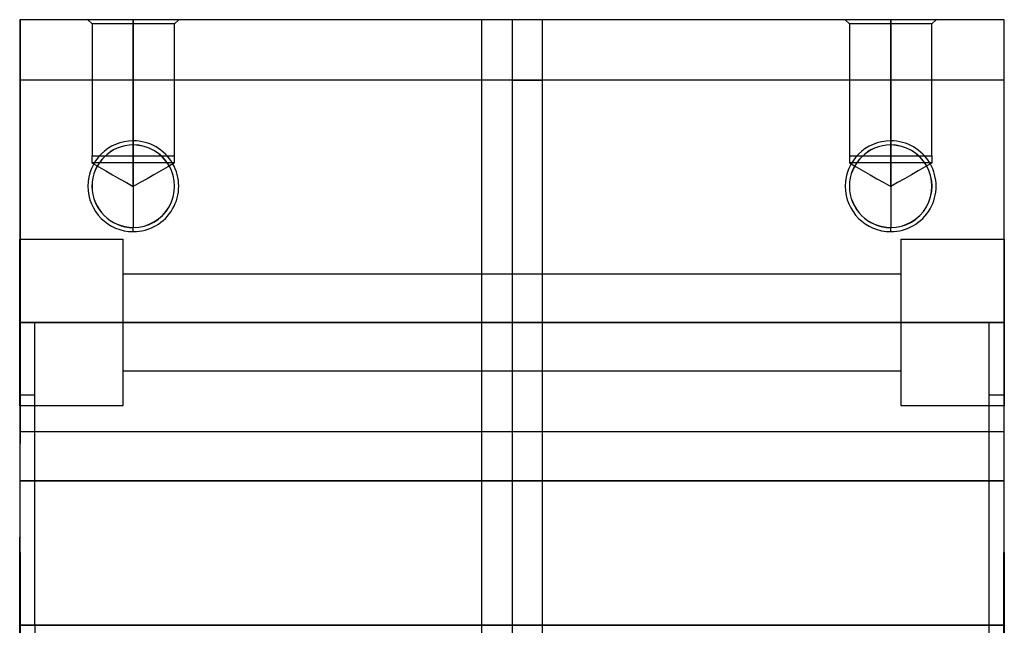
# Model space of a CAD drawing. Units: millimetres. Extents: x 0 to 753, y 0 to 313.
# Drawn here: x 688 to 753, y 175 to 215 of the extents above; entities that cross this region are included whole.
import ezdxf

# ---------------------------------------------------------------- set-up
doc = ezdxf.new("R2010")
doc.units = ezdxf.units.MM
doc.layers.add('HIDDEN', color=7, linetype='Continuous')
doc.layers.add('THICK', color=7, linetype='Continuous')

# ---------------------------------------------------------------- blocks, each defined once
blk = doc.blocks.new('atlanta_65_59_101_59_01_005_8vn3mn4z7qweczxh1ybljn1dz_right')
at = {"layer": 'HIDDEN'}
for p, q in [((-72, 32.5), (-72, 32.5)), ((-72, 32.5), (-72, 32.5)), ((-68, 32.5), (-68, 2)), ((-57.5, 32.5), (-57.5, 32.5)), ((-57.5, 32.5), (-57.5, 32.5)), ((-52, 25.7), (-52, 32.5)), ((-47.2, 32.5), (-47.2, 31.5)), ((-46.5, 32.5), (-46.5, 32.5)), ((-46.5, 32.5), (-46.5, 32.5)), ((-44.8, 32.5), (-44.8, 32.5)), ((-44.8, -32.5), (-44.8, 32.5)), ((-44, 32.47), (-44, 32.5)), ((-44, 32.5), (-44, 32.47)), ((-41.539, 32.5), (-41.539, -32.5)), ((-41.539, -32.5), (-41.539, 32.5)), ((-36.8, 32.5), (-36.8, 32.5)), ((-36.8, 32.5), (-36.8, 32.5)), ((-32, 31.5), (-32, 32.5)), ((-32, 32.5), (-32, -32.5)), ((-32, -32.5), (-32, 32.5)), ((-72, 32.47), (-72, 32.47)), ((-72, 32.47), (-44, 32.47)), ((-52, 32.47), (-52, 31.5)), ((-36.8, 32.47), (-36.8, 32.47)), ((-36.8, 32.47), (-36.8, 32.47)), ((-32, 31.5), (-32, 32.47)), ((-32, 32.47), (-32, 31.5)), ((-32, 32.47), (-32, 31.5)), ((-32, 31.5), (-52, 31.5)), ((-12, 31.5), (-32, 31.5)), ((-71.725, 27.724), (-72, 28)), ((-71.725, 27.724), (-72, 28)), ((-71.725, 27.724), (-71.725, 25)), ((-71.725, 27.724), (-71.725, 25)), ((-63, 27.724), (-71.725, 27.724)), ((-63, 27.724), (-71.725, 27.724)), ((-63, 25), (-63, 27.729)), ((-62.55, 27.729), (-63, 27.729)), ((-62.55, 27.729), (-63, 27.729)), ((-62.55, 27.729), (-62.55, 25)), ((-62.55, 27.729), (-62.55, 25)), ((-62.55, 27.729), (-62.287, 27.275)), ((-62.55, 27.729), (-62.287, 27.275)), ((-62.287, 27.275), (-62.025, 26.82)), ((-62.287, 27.275), (-62.025, 26.82)), ((-62.025, 26.82), (-61.762, 26.364)), ((-62.025, 26.82), (-61.762, 26.364)), ((-61.762, 26.364), (-61.499, 25.91)), ((-61.762, 26.364), (-61.499, 25.91)), ((-61.499, 25.91), (-61.237, 25.455)), ((-61.499, 25.91), (-61.237, 25.455)), ((-61.237, 25.455), (-60.974, 25)), ((-61.237, 25.455), (-60.974, 25)), ((-57.5, 25.7), (-57.5, 25.7)), ((-57.5, 25.7), (-57.5, 25.7)), ((-55.2, 25.7), (-55.2, -25.7)), ((-55.2, 25.7), (-55.2, -25.7)), ((-52, -25.7), (-52, 25.7)), ((-52, 25.7), (-52, 25.7)), ((-52, 25.7), (-52, -25.7)), ((-52, -25.7), (-52, 25.7)), ((-52, 25.7), (-52, -25.7)), ((-48.8, -25.7), (-48.8, 25.7)), ((-48.8, -25.7), (-48.8, 25.7)), ((-46.5, 25.7), (-46.5, 25.7)), ((-46.5, 25.7), (-46.5, 25.7)), ((-71.725, 25), (-72, 25)), ((-72, 25), (-71.725, 25)), ((-71.725, 25), (-72, 25)), ((-72, 25), (-71.725, 25)), ((-63, 25), (-71.725, 25)), ((-71.725, 25), (-63, 25)), ((-63, 25), (-71.725, 25)), ((-71.725, 25), (-63, 25)), ((-71.725, 25), (-71.725, 22.275)), ((-71.725, 25), (-71.725, 22.275)), ((-63.73, 25), (-63.724, 25)), ((-63.73, 25), (-63.73, 25)), ((-63.724, 25), (-63.724, 25)), ((-63, 25), (-62.55, 25)), ((-62.55, 25), (-63, 25)), ((-63, 25), (-62.55, 25)), ((-63, 22.27), (-63, 25)), ((-62.55, 25), (-63, 25)), ((-62.55, 25), (-62.55, 22.27)), ((-60.974, 25), (-62.55, 25)), ((-62.55, 25), (-60.974, 25)), ((-62.55, 25), (-62.55, 22.27)), ((-60.974, 25), (-62.55, 25)), ((-62.55, 25), (-60.974, 25)), ((-61.237, 24.545), (-60.974, 25)), ((-61.237, 24.545), (-60.974, 25)), ((-58.275, 25), (-58.27, 25)), ((-58.275, 25), (-58.275, 25)), ((-58.27, 25), (-58.27, 25)), ((-61.762, 23.636), (-61.499, 24.09)), ((-61.762, 23.636), (-61.499, 24.09)), ((-61.499, 24.09), (-61.237, 24.545)), ((-61.499, 24.09), (-61.237, 24.545)), ((-62.025, 23.18), (-61.762, 23.636)), ((-62.025, 23.18), (-61.762, 23.636)), ((-62.287, 22.725), (-62.025, 23.18)), ((-62.287, 22.725), (-62.025, 23.18)), ((-72, 22), (-71.725, 22.275)), ((-72, 22), (-71.725, 22.275)), ((-71.725, 22.275), (-63, 22.275)), ((-71.725, 22.275), (-63, 22.275)), ((-63, 22.27), (-62.55, 22.27)), ((-63, 22.27), (-62.55, 22.27)), ((-62.55, 22.27), (-62.287, 22.725)), ((-62.55, 22.27), (-62.287, 22.725)), ((-72, 2), (-68, 2)), ((-68, 0), (-68, 2)), ((-68, 2), (29, 2)), ((-72, 0), (-68, 0)), ((-68, 0), (-27, 0)), ((-68, 0), (-68, -2)), ((-68, -2), (-72, -2)), ((29, -2), (-68, -2)), ((-68, -2), (-68, -32.5)), ((-71.725, -22.276), (-72, -22)), ((-71.725, -22.276), (-72, -22)), ((-71.725, -22.276), (-71.725, -25)), ((-71.725, -22.276), (-71.725, -25)), ((-63, -22.276), (-71.725, -22.276)), ((-63, -22.276), (-71.725, -22.276)), ((-63, -25), (-63, -22.271)), ((-62.55, -22.271), (-63, -22.271)), ((-62.55, -22.271), (-63, -22.271)), ((-62.55, -22.271), (-62.55, -25)), ((-62.55, -22.271), (-62.55, -25)), ((-62.55, -22.271), (-62.287, -22.725)), ((-62.55, -22.271), (-62.287, -22.725)), ((-62.287, -22.725), (-62.025, -23.18)), ((-62.287, -22.725), (-62.025, -23.18)), ((-62.025, -23.18), (-61.762, -23.636)), ((-62.025, -23.18), (-61.762, -23.636)), ((-61.762, -23.636), (-61.499, -24.09)), ((-61.762, -23.636), (-61.499, -24.09)), ((-61.499, -24.09), (-61.237, -24.545)), ((-61.499, -24.09), (-61.237, -24.545)), ((-61.237, -24.545), (-60.974, -25)), ((-61.237, -24.545), (-60.974, -25)), ((-71.725, -25), (-72, -25)), ((-72, -25), (-71.725, -25)), ((-71.725, -25), (-72, -25)), ((-72, -25), (-71.725, -25)), ((-63, -25), (-71.725, -25)), ((-71.725, -25), (-63, -25)), ((-63, -25), (-71.725, -25)), ((-71.725, -25), (-63, -25)), ((-71.725, -25), (-71.725, -27.725)), ((-71.725, -25), (-71.725, -27.725)), ((-63.73, -25), (-63.724, -25)), ((-63.73, -25), (-63.73, -25)), ((-63.724, -25), (-63.724, -25)), ((-63, -25), (-62.55, -25)), ((-62.55, -25), (-63, -25)), ((-63, -25), (-62.55, -25)), ((-63, -27.73), (-63, -25)), ((-62.55, -25), (-63, -25)), ((-62.55, -25), (-62.55, -27.73)), ((-60.974, -25), (-62.55, -25)), ((-62.55, -25), (-60.974, -25)), ((-62.55, -25), (-62.55, -27.73)), ((-60.974, -25), (-62.55, -25)), ((-62.55, -25), (-60.974, -25)), ((-61.237, -25.455), (-60.974, -25)), ((-61.237, -25.455), (-60.974, -25)), ((-58.275, -25), (-58.27, -25)), ((-58.275, -25), (-58.275, -25)), ((-58.27, -25), (-58.27, -25)), ((-61.762, -26.364), (-61.499, -25.91)), ((-61.762, -26.364), (-61.499, -25.91)), ((-61.499, -25.91), (-61.237, -25.455)), ((-61.499, -25.91), (-61.237, -25.455)), ((-57.5, -25.7), (-57.5, -25.7)), ((-57.5, -25.7), (-57.5, -25.7)), ((-52, -25.7), (-52, -32.5)), ((-46.5, -25.7), (-46.5, -25.7)), ((-46.5, -25.7), (-46.5, -25.7)), ((-62.025, -26.82), (-61.762, -26.364)), ((-62.025, -26.82), (-61.762, -26.364)), ((-62.55, -27.73), (-62.287, -27.275)), ((-62.55, -27.73), (-62.287, -27.275)), ((-62.287, -27.275), (-62.025, -26.82)), ((-62.287, -27.275), (-62.025, -26.82)), ((-72, -28), (-71.725, -27.725)), ((-72, -28), (-71.725, -27.725)), ((-71.725, -27.725), (-63, -27.725)), ((-71.725, -27.725), (-63, -27.725)), ((-63, -27.73), (-62.55, -27.73)), ((-63, -27.73), (-62.55, -27.73)), ((-32, -31.5), (-52, -31.5)), ((-52, -31.5), (-52, -32.47)), ((-47.2, -31.5), (-47.2, -32.5)), ((-32, -31.5), (-32, -32.47)), ((-32, -31.5), (-12, -31.5)), ((-32, -32.47), (-32, -31.5)), ((-32, -31.5), (-32, -32.47)), ((-32, -32.5), (-32, -31.5)), ((-72, -32.47), (-72, -32.47)), ((-72, -32.47), (-44, -32.47)), ((-72, -32.5), (-72, -32.5)), ((-72, -32.5), (-72, -32.5)), ((-57.5, -32.5), (-57.5, -32.5)), ((-57.5, -32.5), (-57.5, -32.5)), ((-46.5, -32.5), (-46.5, -32.5)), ((-46.5, -32.5), (-46.5, -32.5)), ((-44.8, -32.5), (-44.8, -32.5)), ((-44, -32.47), (-44, -32.5)), ((-44, -32.5), (-44, -32.47)), ((-36.8, -32.5), (-37.817, -32.5)), ((-36.8, -32.47), (-36.8, -32.47)), ((-36.8, -32.47), (-36.8, -32.47)), ((-36.8, -32.5), (-36.8, -32.5)), ((-36.8, -32.5), (-36.8, -32.5))]:
    blk.add_line(p, q, dxfattribs=at)
for centre, start, end in [((-61, 25), 0, 180.00002), ((-61, 25), 180.00002, 0), ((-61, -25), 0, 180.00002), ((-61, -25), 180.00002, 0)]:
    blk.add_arc(centre, 2.729, start, end, dxfattribs=at)
at = {"layer": 'THICK'}
for p, q in [((-72, 32.5), (-72, -32.5)), ((-68, 32.5), (-72, 32.5)), ((-57.5, 32.5), (-68, 32.5)), ((-68, 32.5), (-68, -32.5)), ((-57.5, 32.5), (-52, 32.5)), ((-57.5, 25.7), (-57.5, 32.5)), ((-52, 32.5), (-52, 25.7)), ((-52, 32.5), (-46.5, 32.5)), ((-47.2, 32.5), (-47.2, 32.5)), ((-36.8, 32.5), (-46.5, 32.5)), ((-46.5, 32.5), (-46.5, 25.7)), ((-41.539, 32.5), (-41.539, 32.5)), ((-36.8, 32.5), (-32, 32.5)), ((-36.8, 32.47), (-36.8, 32.5)), ((-32, 32.5), (-32, 32.47)), ((-32, 32.5), (-32, 32.5)), ((-32, 32.5), (-16.8, 32.5)), ((0, 32.47), (-36.8, 32.47)), ((-46.5, 25.7), (-57.5, 25.7)), ((-52, 25.7), (-52, 25.7)), ((-52, 25.7), (-52, 25.7)), ((-63.724, 25), (-64, 25)), ((-63.724, 25), (-61, 25)), ((-61, 25), (-58.275, 25)), ((-58, 25), (-58.275, 25)), ((-63.724, -25), (-64, -25)), ((-63.724, -25), (-61, -25)), ((-61, -25), (-58.275, -25)), ((-58, -25), (-58.275, -25)), ((-57.5, -32.5), (-57.5, -25.7)), ((-57.5, -25.7), (-46.5, -25.7)), ((-52, -32.5), (-52, -25.7)), ((-46.5, -25.7), (-46.5, -32.5)), ((-72, -32.5), (-68, -32.5)), ((-68, -32.5), (-57.5, -32.5)), ((-52, -32.5), (-57.5, -32.5)), ((-46.5, -32.5), (-52, -32.5)), ((-46.5, -32.5), (-36.8, -32.5)), ((-36.8, -32.5), (-36.8, -32.47)), ((-36.8, -32.47), (0, -32.47)), ((-32, -32.5), (-36.8, -32.5)), ((-32, -32.47), (-32, -32.5)), ((-16.8, -32.5), (-32, -32.5))]:
    blk.add_line(p, q, dxfattribs=at)
for centre, radius, start, end in [((-61, 25), 3, 0, 180.00002), ((-61, 25), 2.724, 0, 180.00002), ((-61, 25), 3, 180.00002, 0), ((-61, 25), 2.724, 180.00002, 0), ((-61, -25), 3, 0, 180.00002), ((-61, -25), 2.724, 0, 180.00002), ((-61, -25), 3, 180.00002, 0), ((-61, -25), 2.724, 180.00002, 0)]:
    blk.add_arc(centre, radius, start, end, dxfattribs=at)

msp = doc.modelspace()

# ---------------------------------------------------------------- block references
at = {"rotation": 270}
msp.add_blockref('atlanta_65_59_101_59_01_005_8vn3mn4z7qweczxh1ybljn1dz_right', (720.416, 143.033), dxfattribs=at)

doc.saveas('drawing.dxf')
